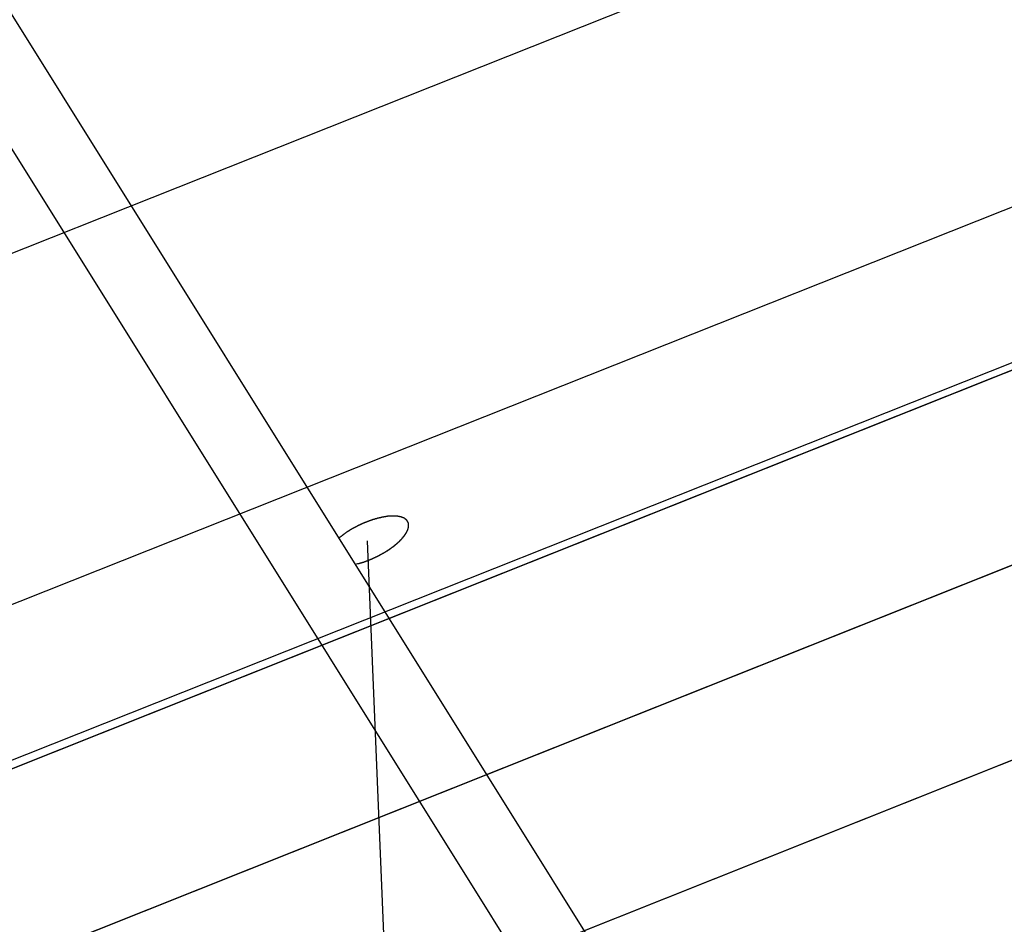
# Model space of a CAD drawing. Extents: x -82 to 82, y -48 to 48.
# Drawn here: x -42 to -39, y 22 to 24 of the extents above; entities that cross this region are included whole.
import ezdxf

# ---------------------------------------------------------------- set-up
doc = ezdxf.new("R2010")
doc.units = 0
doc.layers.get('0').update_dxf_attribs({"linetype": 'CONTINUOUS'})

msp = doc.modelspace()

# ---------------------------------------------------------------- linework, layer by layer
at = {"color": 0}
for points in [[(-34.8973, 13.7543), (-44.0662, 28.423)], [(-34.8973, 13.7543), (-44.0662, 28.423)], [(-34.8973, 13.7543), (-44.0662, 28.423)], [(-34.8973, 13.7543), (-44.0662, 28.423)], [(-34.8973, 13.7543), (-44.0662, 28.423)], [(-34.8973, 13.7543), (-44.0662, 28.423)], [(-34.8973, 13.7543), (-44.0662, 28.423)], [(-34.8973, 13.7543), (-44.0662, 28.423)], [(-34.8973, 13.7543), (-44.0662, 28.423)], [(-34.8973, 13.7543), (-44.0662, 28.423)], [(-34.8973, 13.7543), (-44.0662, 28.423)], [(-34.8973, 13.7543), (-44.0662, 28.423)], [(-34.8973, 13.7543), (-44.0662, 28.423)], [(-34.8973, 13.7543), (-44.0662, 28.423)], [(-34.8973, 13.7543), (-44.0662, 28.423)], [(-34.8973, 13.7543), (-44.0662, 28.423)], [(-34.8973, 13.7543), (-44.0662, 28.423)], [(-34.8973, 13.7543), (-44.0662, 28.423)], [(-34.8973, 13.7543), (-44.0662, 28.423)], [(-34.8973, 13.7543), (-44.0662, 28.423)], [(-34.8973, 13.7543), (-44.0662, 28.423)], [(-44.2019, 28.3382), (-35.0329, 13.6695)], [(-44.2019, 28.3382), (-35.0329, 13.6695)], [(-44.2019, 28.3382), (-35.0329, 13.6695)], [(-44.2019, 28.3382), (-35.0329, 13.6695)], [(-44.2019, 28.3382), (-35.0329, 13.6695)], [(-44.2019, 28.3382), (-35.0329, 13.6695)], [(-44.2019, 28.3382), (-35.0329, 13.6695)], [(-44.2019, 28.3382), (-35.0329, 13.6695)], [(-44.2019, 28.3382), (-35.0329, 13.6695)], [(-44.2019, 28.3382), (-35.0329, 13.6695)], [(-44.2019, 28.3382), (-35.0329, 13.6695)], [(-44.2019, 28.3382), (-35.0329, 13.6695)], [(-44.2019, 28.3382), (-35.0329, 13.6695)], [(-44.2019, 28.3382), (-35.0329, 13.6695)], [(-44.2019, 28.3382), (-35.0329, 13.6695)], [(-44.2019, 28.3382), (-35.0329, 13.6695)], [(-44.2019, 28.3382), (-35.0329, 13.6695)], [(-44.2019, 28.3382), (-35.0329, 13.6695)], [(-44.2019, 28.3382), (-35.0329, 13.6695)], [(-44.2019, 28.3382), (-35.0329, 13.6695)], [(-44.2019, 28.3382), (-35.0329, 13.6695)], [(-39.4232, 24.8303), (-48.1673, 21.3565)], [(-39.4232, 24.8303), (-48.1673, 21.3565)], [(-39.4232, 24.8303), (-48.1673, 21.3565)], [(-39.4232, 24.8303), (-48.1673, 21.3565)], [(-39.4232, 24.8303), (-48.1673, 21.3565)], [(-39.4232, 24.8303), (-48.1673, 21.3565)], [(-39.4232, 24.8303), (-48.1673, 21.3565)], [(-39.4232, 24.8303), (-48.1673, 21.3565)], [(-39.4232, 24.8303), (-48.1673, 21.3565)], [(-39.4232, 24.8303), (-48.1673, 21.3565)], [(-39.4232, 24.8303), (-48.1673, 21.3565)], [(-39.4232, 24.8303), (-48.1673, 21.3565)], [(-39.4232, 24.8303), (-48.1673, 21.3565)], [(-39.4232, 24.8303), (-48.1673, 21.3565)], [(-39.4232, 24.8303), (-48.1673, 21.3565)], [(-39.4232, 24.8303), (-48.1673, 21.3565)], [(-39.4232, 24.8303), (-48.1673, 21.3565)], [(-39.4232, 24.8303), (-48.1673, 21.3565)], [(-39.4232, 24.8303), (-48.1673, 21.3565)], [(-39.4232, 24.8303), (-48.1673, 21.3565)], [(-39.4232, 24.8303), (-48.1673, 21.3565)], [(-47.2206, 20.9459), (-38.6935, 24.3335)], [(-47.2206, 20.9459), (-38.6935, 24.3335)], [(-47.2206, 20.9459), (-38.6935, 24.3335)], [(-47.2206, 20.9459), (-38.6935, 24.3335)], [(-47.2206, 20.9459), (-38.6935, 24.3335)], [(-47.2206, 20.9459), (-38.6935, 24.3335)], [(-47.2206, 20.9459), (-38.6935, 24.3335)], [(-47.2206, 20.9459), (-38.6935, 24.3335)], [(-47.2206, 20.9459), (-38.6935, 24.3335)], [(-47.2206, 20.9459), (-38.6935, 24.3335)], [(-47.2206, 20.9459), (-38.6935, 24.3335)], [(-47.2206, 20.9459), (-38.6935, 24.3335)], [(-47.2206, 20.9459), (-38.6935, 24.3335)], [(-47.2206, 20.9459), (-38.6935, 24.3335)], [(-47.2206, 20.9459), (-38.6935, 24.3335)], [(-47.2206, 20.9459), (-38.6935, 24.3335)], [(-47.2206, 20.9459), (-38.6935, 24.3335)], [(-47.2206, 20.9459), (-38.6935, 24.3335)], [(-47.2206, 20.9459), (-38.6935, 24.3335)], [(-47.2206, 20.9459), (-38.6935, 24.3335)], [(-47.2206, 20.9459), (-38.6935, 24.3335)], [(-38.3693, 24.1127), (-46.712, 20.7985)], [(-38.3693, 24.1127), (-46.712, 20.7985)], [(-38.3693, 24.1127), (-46.712, 20.7985)], [(-38.3693, 24.1127), (-46.712, 20.7985)], [(-38.3693, 24.1127), (-46.712, 20.7985)], [(-38.3693, 24.1127), (-46.712, 20.7985)], [(-38.3693, 24.1127), (-46.712, 20.7985)], [(-38.3693, 24.1127), (-46.712, 20.7985)], [(-38.3693, 24.1127), (-46.712, 20.7985)], [(-38.3693, 24.1127), (-46.712, 20.7985)], [(-38.3693, 24.1127), (-46.712, 20.7985)], [(-38.3693, 24.1127), (-46.712, 20.7985)], [(-38.3693, 24.1127), (-46.712, 20.7985)], [(-38.3693, 24.1127), (-46.712, 20.7985)], [(-38.3693, 24.1127), (-46.712, 20.7985)], [(-38.3693, 24.1127), (-46.712, 20.7985)], [(-38.3693, 24.1127), (-46.712, 20.7985)], [(-38.3693, 24.1127), (-46.712, 20.7985)], [(-38.3693, 24.1127), (-46.712, 20.7985)], [(-38.3693, 24.1127), (-46.712, 20.7985)], [(-38.3693, 24.1127), (-46.712, 20.7985)], [(-45.3634, 21.3109), (-38.7454, 23.9479)], [(-45.3634, 21.3109), (-38.7454, 23.9479)], [(-45.3634, 21.3109), (-38.7454, 23.9479)], [(-45.3634, 21.3109), (-38.7454, 23.9479)], [(-45.3634, 21.3109), (-38.7454, 23.9479)], [(-45.3634, 21.3109), (-38.7454, 23.9479)], [(-45.3634, 21.3109), (-38.7454, 23.9479)], [(-45.3634, 21.3109), (-38.7454, 23.9479)], [(-45.3634, 21.3109), (-38.7454, 23.9479)], [(-45.3634, 21.3109), (-38.7454, 23.9479)], [(-45.3634, 21.3109), (-38.7454, 23.9479)], [(-45.3634, 21.3109), (-38.7454, 23.9479)], [(-45.3634, 21.3109), (-38.7454, 23.9479)], [(-45.3634, 21.3109), (-38.7454, 23.9479)], [(-45.3634, 21.3109), (-38.7454, 23.9479)], [(-45.3634, 21.3109), (-38.7454, 23.9479)], [(-45.3634, 21.3109), (-38.7454, 23.9479)], [(-45.3634, 21.3109), (-38.7454, 23.9479)], [(-45.3634, 21.3109), (-38.7454, 23.9479)], [(-45.3634, 21.3109), (-38.7454, 23.9479)], [(-45.3634, 21.3109), (-38.7454, 23.9479)], [(-38.745, 23.9476), (-45.3628, 21.3107)], [(-38.745, 23.9476), (-45.3628, 21.3107)], [(-38.745, 23.9476), (-45.3628, 21.3107)], [(-38.745, 23.9476), (-45.3628, 21.3107)], [(-38.745, 23.9476), (-45.3628, 21.3107)], [(-38.745, 23.9476), (-45.3628, 21.3107)], [(-38.745, 23.9476), (-45.3628, 21.3107)], [(-38.745, 23.9476), (-45.3628, 21.3107)], [(-38.745, 23.9476), (-45.3628, 21.3107)], [(-38.745, 23.9476), (-45.3628, 21.3107)], [(-38.745, 23.9476), (-45.3628, 21.3107)], [(-38.745, 23.9476), (-45.3628, 21.3107)], [(-38.745, 23.9476), (-45.3628, 21.3107)], [(-38.745, 23.9476), (-45.3628, 21.3107)], [(-38.745, 23.9476), (-45.3628, 21.3107)], [(-38.745, 23.9476), (-45.3628, 21.3107)], [(-38.745, 23.9476), (-45.3628, 21.3107)], [(-38.745, 23.9476), (-45.3628, 21.3107)], [(-38.745, 23.9476), (-45.3628, 21.3107)], [(-38.745, 23.9476), (-45.3628, 21.3107)], [(-38.745, 23.9476), (-45.3628, 21.3107)], [(-44.7287, 21.1268), (-38.3405, 23.6722)], [(-44.7287, 21.1268), (-38.3405, 23.6722)], [(-44.7287, 21.1268), (-38.3405, 23.6722)], [(-44.7287, 21.1268), (-38.3405, 23.6722)], [(-44.7287, 21.1268), (-38.3405, 23.6722)], [(-44.7287, 21.1268), (-38.3405, 23.6722)], [(-44.7287, 21.1268), (-38.3405, 23.6722)], [(-44.7287, 21.1268), (-38.3405, 23.6722)], [(-44.7287, 21.1268), (-38.3405, 23.6722)], [(-44.7287, 21.1268), (-38.3405, 23.6722)], [(-44.7287, 21.1268), (-38.3405, 23.6722)], [(-44.7287, 21.1268), (-38.3405, 23.6722)], [(-44.7287, 21.1268), (-38.3405, 23.6722)], [(-44.7287, 21.1268), (-38.3405, 23.6722)], [(-44.7287, 21.1268), (-38.3405, 23.6722)], [(-44.7287, 21.1268), (-38.3405, 23.6722)], [(-44.7287, 21.1268), (-38.3405, 23.6722)], [(-44.7287, 21.1268), (-38.3405, 23.6722)], [(-44.7287, 21.1268), (-38.3405, 23.6722)], [(-44.7287, 21.1268), (-38.3405, 23.6722)], [(-44.7287, 21.1268), (-38.3405, 23.6722)], [(-38.3401, 23.6719), (-44.728, 21.1267)], [(-38.3401, 23.6719), (-44.728, 21.1267)], [(-38.3401, 23.6719), (-44.728, 21.1267)], [(-38.3401, 23.6719), (-44.728, 21.1267)], [(-38.3401, 23.6719), (-44.728, 21.1267)], [(-38.3401, 23.6719), (-44.728, 21.1267)], [(-38.3401, 23.6719), (-44.728, 21.1267)], [(-38.3401, 23.6719), (-44.728, 21.1267)], [(-38.3401, 23.6719), (-44.728, 21.1267)], [(-38.3401, 23.6719), (-44.728, 21.1267)], [(-38.3401, 23.6719), (-44.728, 21.1267)], [(-38.3401, 23.6719), (-44.728, 21.1267)], [(-38.3401, 23.6719), (-44.728, 21.1267)], [(-38.3401, 23.6719), (-44.728, 21.1267)], [(-38.3401, 23.6719), (-44.728, 21.1267)], [(-38.3401, 23.6719), (-44.728, 21.1267)], [(-38.3401, 23.6719), (-44.728, 21.1267)], [(-38.3401, 23.6719), (-44.728, 21.1267)], [(-38.3401, 23.6719), (-44.728, 21.1267)], [(-38.3401, 23.6719), (-44.728, 21.1267)], [(-38.3401, 23.6719), (-44.728, 21.1267)], [(-40.8415, 23.2641), (-40.8357, 23.2656), (-40.8357, 23.2656), (-40.8351, 23.2656), (-40.8348, 23.2656), (-40.8345, 23.2656), (-40.8342, 23.2659), (-40.8336, 23.2659), (-40.8333, 23.266), (-40.833, 23.266), (-40.8327, 23.2663), (-40.8321, 23.2663), (-40.8318, 23.2663), (-40.8315, 23.2663), (-40.8312, 23.2666), (-40.8308, 23.2666), (-40.8305, 23.2669), (-40.8302, 23.2669), (-40.8299, 23.2672), (-40.8299, 23.2672), (-40.8293, 23.2672), (-40.829, 23.2672), (-40.8287, 23.2672), (-40.8284, 23.2675), (-40.8278, 23.2675), (-40.8275, 23.2678), (-40.8272, 23.2678), (-40.8269, 23.2681), (-40.8263, 23.2681), (-40.826, 23.2682), (-40.8257, 23.2682), (-40.8254, 23.2685), (-40.8249, 23.2685), (-40.8246, 23.2688), (-40.8243, 23.2688), (-40.824, 23.2691), (-40.824, 23.2691), (-40.8234, 23.2691), (-40.8231, 23.2691), (-40.8228, 23.2691), (-40.8225, 23.2694), (-40.8219, 23.2694), (-40.8216, 23.2697), (-40.8213, 23.2697), (-40.821, 23.27), (-40.8204, 23.27), (-40.8201, 23.2702), (-40.8198, 23.2702), (-40.8195, 23.2705), (-40.8191, 23.2705), (-40.8188, 23.2708), (-40.8185, 23.2708), (-40.8182, 23.2711), (-40.8182, 23.2711), (-40.8176, 23.2711), (-40.8173, 23.2711), (-40.817, 23.2711), (-40.8167, 23.2714), (-40.8161, 23.2714), (-40.8158, 23.2717), (-40.8155, 23.2717), (-40.8152, 23.272), (-40.8146, 23.272), (-40.8143, 23.2723), (-40.814, 23.2723), (-40.8137, 23.2726), (-40.8133, 23.2726), (-40.813, 23.2729), (-40.8127, 23.2729), (-40.8124, 23.2732), (-40.8124, 23.2732), (-40.8118, 23.2732), (-40.8115, 23.2734), (-40.8112, 23.2734), (-40.8109, 23.2737), (-40.8103, 23.2737), (-40.81, 23.274), (-40.8097, 23.274), (-40.8094, 23.2743), (-40.8088, 23.2743), (-40.8085, 23.2746), (-40.8082, 23.2746), (-40.8079, 23.2749), (-40.8076, 23.2749), (-40.8073, 23.2752), (-40.807, 23.2752), (-40.8067, 23.2755), (-40.8067, 23.2755), (-40.8061, 23.2755), (-40.8058, 23.2758), (-40.8055, 23.2758), (-40.8052, 23.2761), (-40.8048, 23.2761), (-40.8045, 23.2764), (-40.8042, 23.2764), (-40.8039, 23.2767), (-40.8033, 23.2767), (-40.803, 23.277), (-40.8027, 23.277), (-40.8024, 23.2773), (-40.8021, 23.2773), (-40.8018, 23.2776), (-40.8015, 23.2777), (-40.8012, 23.278), (-40.8012, 23.278), (-40.8006, 23.278), (-40.8003, 23.2783), (-40.8, 23.2783), (-40.7997, 23.2786), (-40.7994, 23.2786), (-40.7991, 23.2789), (-40.7988, 23.2789), (-40.7985, 23.2792), (-40.7979, 23.2792), (-40.7976, 23.2795), (-40.7973, 23.2795), (-40.797, 23.2798), (-40.7967, 23.2798), (-40.7964, 23.2801), (-40.7961, 23.2801), (-40.7958, 23.2804), (-40.7958, 23.2804), (-40.7952, 23.2804), (-40.7949, 23.2807), (-40.7946, 23.2807), (-40.7943, 23.281), (-40.794, 23.281), (-40.7937, 23.2813), (-40.7934, 23.2813), (-40.7931, 23.2816), (-40.7927, 23.2816), (-40.7924, 23.2819), (-40.7921, 23.2819), (-40.7918, 23.2822), (-40.7915, 23.2822), (-40.7912, 23.2825), (-40.7909, 23.2827), (-40.7906, 23.283), (-40.7906, 23.283), (-40.7901, 23.283), (-40.7898, 23.2833), (-40.7895, 23.2833), (-40.7892, 23.2836), (-40.7889, 23.2836), (-40.7886, 23.2839), (-40.7883, 23.2839), (-40.788, 23.2842), (-40.7877, 23.2842), (-40.7874, 23.2845), (-40.7871, 23.2845), (-40.7868, 23.2848), (-40.7865, 23.2848), (-40.7862, 23.2851), (-40.7859, 23.2853), (-40.7856, 23.2856), (-40.7856, 23.2856), (-40.7853, 23.2856), (-40.785, 23.2859), (-40.7847, 23.2859), (-40.7844, 23.2862), (-40.7841, 23.2862), (-40.7838, 23.2865), (-40.7835, 23.2865), (-40.7832, 23.2868), (-40.7829, 23.2868), (-40.7826, 23.2871), (-40.7823, 23.2871), (-40.782, 23.2874), (-40.7817, 23.2874), (-40.7814, 23.2877), (-40.7811, 23.288), (-40.7808, 23.2883), (-40.7808, 23.2883), (-40.7805, 23.2883), (-40.7802, 23.2886), (-40.7799, 23.2886), (-40.7796, 23.2889), (-40.7793, 23.2889), (-40.779, 23.2892), (-40.7787, 23.2892), (-40.7784, 23.2895), (-40.7781, 23.2895), (-40.7778, 23.2898), (-40.7775, 23.2898), (-40.7772, 23.2901), (-40.7769, 23.2901), (-40.7766, 23.2904), (-40.7763, 23.2906), (-40.7762, 23.2909), (-40.7762, 23.2909), (-40.7759, 23.2909), (-40.7756, 23.2912), (-40.7753, 23.2912), (-40.775, 23.2915), (-40.7747, 23.2915), (-40.7744, 23.2918), (-40.7741, 23.2918), (-40.774, 23.2921), (-40.7737, 23.2921), (-40.7734, 23.2924), (-40.7731, 23.2924), (-40.7728, 23.2927), (-40.7725, 23.2927), (-40.7722, 23.293), (-40.7719, 23.2933), (-40.7719, 23.2936), (-40.7719, 23.2936), (-40.7716, 23.2936), (-40.7713, 23.2939), (-40.771, 23.2939), (-40.7707, 23.2942), (-40.7704, 23.2942), (-40.7701, 23.2945), (-40.7698, 23.2945), (-40.7698, 23.2948), (-40.7695, 23.2948), (-40.7692, 23.2951), (-40.7689, 23.2951), (-40.7686, 23.2954), (-40.7683, 23.2954), (-40.768, 23.2957), (-40.7677, 23.296), (-40.7677, 23.2963), (-40.7677, 23.2963), (-40.7674, 23.2963), (-40.7671, 23.2966), (-40.7668, 23.2966), (-40.7665, 23.2969), (-40.7662, 23.2969), (-40.7659, 23.2972), (-40.7656, 23.2972), (-40.7656, 23.2975), (-40.7653, 23.2975), (-40.765, 23.2978), (-40.7647, 23.2978), (-40.7647, 23.2981), (-40.7644, 23.2981), (-40.7641, 23.2984), (-40.7638, 23.2986), (-40.7638, 23.2989), (-40.7638, 23.2989), (-40.7635, 23.2989), (-40.7632, 23.2992), (-40.7629, 23.2992), (-40.7626, 23.2995), (-40.7623, 23.2995), (-40.762, 23.2998), (-40.7617, 23.2999), (-40.7617, 23.3002), (-40.7614, 23.3002), (-40.7611, 23.3005), (-40.7608, 23.3005), (-40.7608, 23.3008), (-40.7605, 23.3008), (-40.7602, 23.3011), (-40.7599, 23.3014), (-40.7599, 23.3017), (-40.7599, 23.3017), (-40.7596, 23.3017), (-40.7593, 23.302), (-40.759, 23.302), (-40.7588, 23.3023), (-40.7585, 23.3023), (-40.7582, 23.3026), (-40.7579, 23.3027), (-40.7579, 23.303), (-40.7576, 23.303), (-40.7573, 23.3033), (-40.757, 23.3033), (-40.757, 23.3036), (-40.7567, 23.3036), (-40.7564, 23.3039), (-40.7561, 23.3042), (-40.7561, 23.3045), (-40.7561, 23.3045), (-40.7558, 23.3045), (-40.7555, 23.3048), (-40.7552, 23.3048), (-40.755, 23.3051), (-40.7547, 23.3051), (-40.7544, 23.3054), (-40.7541, 23.3057), (-40.7541, 23.306), (-40.7538, 23.306), (-40.7535, 23.3063), (-40.7532, 23.3063), (-40.7532, 23.3066), (-40.7529, 23.3066), (-40.7526, 23.3069), (-40.7523, 23.3072), (-40.7523, 23.3075), (-40.7523, 23.3075), (-40.752, 23.3075), (-40.7517, 23.3078), (-40.7514, 23.3078), (-40.7514, 23.3081), (-40.7511, 23.3081), (-40.7508, 23.3084), (-40.7505, 23.3087), (-40.7505, 23.309), (-40.7502, 23.309), (-40.7499, 23.3093), (-40.7496, 23.3094), (-40.7496, 23.3097), (-40.7493, 23.3097), (-40.749, 23.31), (-40.7487, 23.3103), (-40.7487, 23.3106), (-40.7487, 23.3106), (-40.7484, 23.3106), (-40.7481, 23.3109), (-40.7478, 23.3109), (-40.7478, 23.3112), (-40.7475, 23.3112), (-40.7472, 23.3115), (-40.7469, 23.3118), (-40.7469, 23.3121), (-40.7466, 23.3121), (-40.7463, 23.3124), (-40.746, 23.3125), (-40.746, 23.3128), (-40.7457, 23.3128), (-40.7454, 23.3131), (-40.7451, 23.3134), (-40.7451, 23.3137), (-40.7451, 23.3137), (-40.7448, 23.3137), (-40.7445, 23.314), (-40.7442, 23.314), (-40.7442, 23.3143), (-40.7439, 23.3143), (-40.7436, 23.3146), (-40.7433, 23.3149), (-40.7433, 23.3152), (-40.743, 23.3152), (-40.7427, 23.3155), (-40.7424, 23.3158), (-40.7424, 23.3161), (-40.7421, 23.3161), (-40.742, 23.3164), (-40.7417, 23.3167), (-40.7417, 23.317), (-40.7417, 23.317), (-40.7414, 23.317), (-40.7411, 23.3173), (-40.7408, 23.3173), (-40.7408, 23.3176), (-40.7405, 23.3176), (-40.7403, 23.3179), (-40.74, 23.3182), (-40.74, 23.3185), (-40.7397, 23.3185), (-40.7394, 23.3188), (-40.7391, 23.3191), (-40.7391, 23.3194), (-40.7388, 23.3194), (-40.7388, 23.3197), (-40.7385, 23.32), (-40.7385, 23.3203), (-40.7385, 23.3203), (-40.7382, 23.3203), (-40.7379, 23.3206), (-40.7376, 23.3207), (-40.7376, 23.321), (-40.7373, 23.321), (-40.7372, 23.3213), (-40.7369, 23.3216), (-40.7369, 23.3219), (-40.7366, 23.3219), (-40.7364, 23.3222), (-40.7361, 23.3225), (-40.7361, 23.3228), (-40.7358, 23.3228), (-40.7358, 23.3231), (-40.7355, 23.3234), (-40.7355, 23.3237), (-40.7355, 23.3237), (-40.7352, 23.3237), (-40.7349, 23.324), (-40.7346, 23.3241), (-40.7346, 23.3244), (-40.7343, 23.3244), (-40.7343, 23.3247), (-40.734, 23.325), (-40.734, 23.3253), (-40.7337, 23.3253), (-40.7336, 23.3256), (-40.7333, 23.3259), (-40.7333, 23.3262), (-40.733, 23.3262), (-40.733, 23.3265), (-40.7327, 23.3268), (-40.7327, 23.3271), (-40.7327, 23.3271), (-40.7324, 23.3271), (-40.7323, 23.3274), (-40.732, 23.3275), (-40.732, 23.3278), (-40.7317, 23.3278), (-40.7317, 23.3281), (-40.7314, 23.3284), (-40.7314, 23.3287), (-40.7311, 23.3287), (-40.7311, 23.329), (-40.7308, 23.3293), (-40.7308, 23.3296), (-40.7305, 23.3296), (-40.7305, 23.3299), (-40.7302, 23.3302), (-40.7302, 23.3305), (-40.7302, 23.3305), (-40.7299, 23.3305), (-40.7299, 23.3308), (-40.7296, 23.3309), (-40.7296, 23.3312), (-40.7293, 23.3312), (-40.7293, 23.3315), (-40.729, 23.3318), (-40.729, 23.3321), (-40.7287, 23.3321), (-40.7287, 23.3324), (-40.7284, 23.3327), (-40.7284, 23.333), (-40.7281, 23.333), (-40.7281, 23.3333), (-40.728, 23.3336), (-40.728, 23.3339), (-40.728, 23.3339), (-40.7277, 23.3339), (-40.7277, 23.3342), (-40.7274, 23.3343), (-40.7274, 23.3346), (-40.7271, 23.3346), (-40.7271, 23.3349), (-40.727, 23.3352), (-40.727, 23.3355), (-40.7267, 23.3355), (-40.7267, 23.3358), (-40.7264, 23.3361), (-40.7264, 23.3364), (-40.7261, 23.3364), (-40.7261, 23.3367), (-40.7261, 23.337), (-40.7261, 23.3373), (-40.7261, 23.3373), (-40.7258, 23.3373), (-40.7258, 23.3376), (-40.7255, 23.3376), (-40.7255, 23.3379), (-40.7252, 23.3379), (-40.7252, 23.3382), (-40.7252, 23.3385), (-40.7252, 23.3388), (-40.7249, 23.3388), (-40.7249, 23.3391), (-40.7248, 23.3394), (-40.7248, 23.3397), (-40.7245, 23.3397), (-40.7245, 23.34), (-40.7245, 23.3403), (-40.7245, 23.3406), (-40.7245, 23.3406), (-40.7242, 23.3406), (-40.7242, 23.3409), (-40.7242, 23.3409), (-40.7242, 23.3412), (-40.7239, 23.3412), (-40.7239, 23.3415), (-40.7239, 23.3418), (-40.7239, 23.3421), (-40.7236, 23.3421), (-40.7236, 23.3424), (-40.7236, 23.3427), (-40.7236, 23.343), (-40.7234, 23.343), (-40.7234, 23.3433), (-40.7234, 23.3436), (-40.7234, 23.3439), (-40.7234, 23.3439), (-40.7231, 23.3439), (-40.7231, 23.3442), (-40.7231, 23.3442), (-40.7231, 23.3445), (-40.7229, 23.3445), (-40.7229, 23.3448), (-40.7229, 23.3451), (-40.7229, 23.3454), (-40.7226, 23.3454), (-40.7226, 23.3457), (-40.7226, 23.3458), (-40.7226, 23.3461), (-40.7226, 23.3461), (-40.7226, 23.3464), (-40.7226, 23.3467), (-40.7226, 23.347), (-40.7226, 23.347), (-40.7223, 23.347), (-40.7223, 23.3473), (-40.7223, 23.3473), (-40.7223, 23.3476), (-40.7223, 23.3476), (-40.7223, 23.3479), (-40.7223, 23.3482), (-40.7223, 23.3485), (-40.7222, 23.3485), (-40.7222, 23.3488), (-40.7222, 23.3488), (-40.7222, 23.3491), (-40.7222, 23.3491), (-40.7222, 23.3494), (-40.7222, 23.3497), (-40.7222, 23.35), (-40.7222, 23.35), (-40.7222, 23.35), (-40.7222, 23.3503), (-40.7222, 23.3503), (-40.7222, 23.3506), (-40.7222, 23.3506), (-40.7222, 23.3509), (-40.7222, 23.3511), (-40.7222, 23.3514), (-40.7222, 23.3514), (-40.7222, 23.3517), (-40.7222, 23.3517), (-40.7222, 23.352), (-40.7222, 23.352), (-40.7222, 23.3523), (-40.7222, 23.3526), (-40.7222, 23.3529), (-40.7222, 23.3529), (-40.7222, 23.3529), (-40.7222, 23.3532), (-40.7222, 23.3532), (-40.7222, 23.3535), (-40.7222, 23.3535), (-40.7222, 23.3538), (-40.7222, 23.3539), (-40.7224, 23.3542), (-40.7224, 23.3542), (-40.7224, 23.3545), (-40.7224, 23.3545), (-40.7224, 23.3548), (-40.7224, 23.3548), (-40.7224, 23.3551), (-40.7224, 23.3553), (-40.7227, 23.3556), (-40.7227, 23.3556), (-40.7227, 23.3556), (-40.7227, 23.3559), (-40.7227, 23.3559), (-40.7227, 23.3562), (-40.7227, 23.3562), (-40.7227, 23.3565), (-40.7227, 23.3565), (-40.723, 23.3568), (-40.723, 23.3568), (-40.723, 23.3571), (-40.723, 23.3571), (-40.7232, 23.3574), (-40.7232, 23.3574), (-40.7232, 23.3577), (-40.7232, 23.3579), (-40.7235, 23.3582), (-40.7235, 23.3582), (-40.7235, 23.3582), (-40.7235, 23.3584), (-40.7235, 23.3584), (-40.7237, 23.3587), (-40.7237, 23.3587), (-40.7237, 23.359), (-40.7237, 23.359), (-40.724, 23.3593), (-40.724, 23.3593), (-40.724, 23.3596), (-40.724, 23.3596), (-40.7243, 23.3599), (-40.7243, 23.3599), (-40.7244, 23.3602), (-40.7244, 23.3602), (-40.7247, 23.3605), (-40.7247, 23.3605), (-40.7247, 23.3605), (-40.7247, 23.3606), (-40.7247, 23.3606), (-40.725, 23.3609), (-40.725, 23.3609), (-40.7251, 23.3612), (-40.7251, 23.3612), (-40.7254, 23.3615), (-40.7254, 23.3615), (-40.7254, 23.3618), (-40.7254, 23.3618), (-40.7257, 23.3621), (-40.7257, 23.3621), (-40.726, 23.3624), (-40.726, 23.3624), (-40.7263, 23.3627), (-40.7263, 23.3627), (-40.7263, 23.3627), (-40.7263, 23.3627), (-40.7263, 23.3627), (-40.7266, 23.363), (-40.7266, 23.363), (-40.7269, 23.3633), (-40.7269, 23.3633), (-40.7272, 23.3636), (-40.7272, 23.3636), (-40.7274, 23.3637), (-40.7274, 23.3637), (-40.7277, 23.364), (-40.7277, 23.364), (-40.728, 23.3643), (-40.728, 23.3643), (-40.7283, 23.3646), (-40.7283, 23.3646), (-40.7283, 23.3646), (-40.7284, 23.3646), (-40.7284, 23.3646), (-40.7287, 23.3649), (-40.7287, 23.3649), (-40.729, 23.3651), (-40.729, 23.3651), (-40.7293, 23.3654), (-40.7293, 23.3654), (-40.7296, 23.3654), (-40.7296, 23.3654), (-40.7299, 23.3657), (-40.7299, 23.3657), (-40.7302, 23.366), (-40.7302, 23.366), (-40.7305, 23.3663), (-40.7305, 23.3663), (-40.7305, 23.3663), (-40.7308, 23.3663), (-40.7308, 23.3663), (-40.7311, 23.3666), (-40.7311, 23.3666), (-40.7314, 23.3667), (-40.7314, 23.3667), (-40.7317, 23.367), (-40.7317, 23.367), (-40.732, 23.367), (-40.732, 23.367), (-40.7323, 23.3673), (-40.7323, 23.3673), (-40.7326, 23.3675), (-40.7328, 23.3675), (-40.7331, 23.3678), (-40.7331, 23.3678), (-40.7331, 23.3678), (-40.7334, 23.3678), (-40.7334, 23.3678), (-40.7337, 23.3681), (-40.7337, 23.3681), (-40.734, 23.3681), (-40.7342, 23.3681), (-40.7345, 23.3684), (-40.7345, 23.3684), (-40.7348, 23.3684), (-40.7348, 23.3684), (-40.7351, 23.3687), (-40.7351, 23.3687), (-40.7354, 23.3688), (-40.7357, 23.3688), (-40.736, 23.3691), (-40.736, 23.3691), (-40.736, 23.3691), (-40.7363, 23.3691), (-40.7363, 23.3691), (-40.7366, 23.3692), (-40.7366, 23.3692), (-40.7369, 23.3692), (-40.7372, 23.3692), (-40.7375, 23.3695), (-40.7375, 23.3695), (-40.7378, 23.3695), (-40.7379, 23.3695), (-40.7382, 23.3698), (-40.7382, 23.3698), (-40.7385, 23.3698), (-40.7388, 23.3698), (-40.7391, 23.3701), (-40.7391, 23.3701), (-40.7391, 23.3701), (-40.7394, 23.3701), (-40.7395, 23.3701), (-40.7398, 23.3701), (-40.7398, 23.3701), (-40.7401, 23.3701), (-40.7404, 23.3701), (-40.7407, 23.3704), (-40.7407, 23.3704), (-40.741, 23.3704), (-40.7413, 23.3704), (-40.7416, 23.3707), (-40.7416, 23.3707), (-40.7419, 23.3707), (-40.7422, 23.3707), (-40.7425, 23.371), (-40.7425, 23.371), (-40.7425, 23.371), (-40.7428, 23.371), (-40.743, 23.371), (-40.7433, 23.371), (-40.7433, 23.371), (-40.7436, 23.371), (-40.7439, 23.371), (-40.7442, 23.3713), (-40.7442, 23.3713), (-40.7445, 23.3713), (-40.7448, 23.3713), (-40.7451, 23.3713), (-40.7451, 23.3713), (-40.7454, 23.3713), (-40.7457, 23.3713), (-40.746, 23.3716), (-40.746, 23.3716), (-40.746, 23.3716), (-40.7463, 23.3716), (-40.7466, 23.3716), (-40.7469, 23.3716), (-40.7469, 23.3716), (-40.7472, 23.3716), (-40.7475, 23.3716), (-40.7478, 23.3717), (-40.7478, 23.3717), (-40.7481, 23.3717), (-40.7484, 23.3717), (-40.7487, 23.3717), (-40.7488, 23.3717), (-40.7491, 23.3717), (-40.7494, 23.3717), (-40.7497, 23.372), (-40.7497, 23.372), (-40.7497, 23.372), (-40.75, 23.372), (-40.7503, 23.372), (-40.7506, 23.372), (-40.7506, 23.372), (-40.7509, 23.372), (-40.7512, 23.372), (-40.7515, 23.372), (-40.7515, 23.372), (-40.7518, 23.372), (-40.7521, 23.372), (-40.7524, 23.372), (-40.7526, 23.372), (-40.7529, 23.372), (-40.7532, 23.372), (-40.7535, 23.3722), (-40.7535, 23.3722), (-40.7535, 23.3722), (-40.7538, 23.3722), (-40.7541, 23.3722), (-40.7544, 23.3722), (-40.7544, 23.3722), (-40.7547, 23.3722), (-40.755, 23.3722), (-40.7553, 23.3722), (-40.7553, 23.3722), (-40.7556, 23.3722), (-40.7559, 23.3722), (-40.7562, 23.3722), (-40.7565, 23.3722), (-40.7568, 23.3722), (-40.7571, 23.3722), (-40.7574, 23.3723), (-40.7574, 23.3723), (-40.7574, 23.3721), (-40.7577, 23.3721), (-40.758, 23.3721), (-40.7583, 23.3721), (-40.7584, 23.3721), (-40.7587, 23.3721), (-40.759, 23.3721), (-40.7593, 23.3721), (-40.7593, 23.3721), (-40.7596, 23.3721), (-40.7599, 23.3721), (-40.7602, 23.3721), (-40.7605, 23.3721), (-40.7608, 23.3721), (-40.7611, 23.3721), (-40.7614, 23.3721), (-40.7614, 23.3721), (-40.7614, 23.3719), (-40.7617, 23.3719), (-40.762, 23.3719), (-40.7623, 23.3719), (-40.7624, 23.3719), (-40.7627, 23.3719), (-40.763, 23.3719), (-40.7633, 23.3719), (-40.7633, 23.3719), (-40.7636, 23.3719), (-40.7639, 23.3719), (-40.7642, 23.3719), (-40.7645, 23.3719), (-40.7648, 23.3719), (-40.7651, 23.3719), (-40.7654, 23.3719), (-40.7654, 23.3719), (-40.7654, 23.3716), (-40.7657, 23.3716), (-40.766, 23.3716), (-40.7663, 23.3716), (-40.7664, 23.3716), (-40.7667, 23.3716), (-40.767, 23.3716), (-40.7673, 23.3716), (-40.7673, 23.3715), (-40.7676, 23.3715), (-40.7679, 23.3715), (-40.7682, 23.3715), (-40.7685, 23.3715), (-40.7688, 23.3715), (-40.7691, 23.3715), (-40.7694, 23.3715), (-40.7694, 23.3715), (-40.7694, 23.3712), (-40.7697, 23.3712), (-40.77, 23.3712), (-40.7703, 23.3712), (-40.7705, 23.3712), (-40.7708, 23.3712), (-40.7711, 23.3712), (-40.7714, 23.3712), (-40.7714, 23.3709), (-40.7717, 23.3709), (-40.772, 23.3709), (-40.7723, 23.3709), (-40.7726, 23.3709), (-40.7729, 23.3709), (-40.7732, 23.3709), (-40.7735, 23.3709), (-40.7735, 23.3709), (-40.7735, 23.3706), (-40.7738, 23.3706), (-40.7741, 23.3706), (-40.7744, 23.3706), (-40.7747, 23.3705), (-40.775, 23.3705), (-40.7753, 23.3705), (-40.7756, 23.3705), (-40.7757, 23.3702), (-40.776, 23.3702), (-40.7763, 23.3702), (-40.7766, 23.3702), (-40.7769, 23.3702), (-40.7772, 23.3702), (-40.7775, 23.3702), (-40.7778, 23.3702), (-40.7778, 23.3702), (-40.7778, 23.3699), (-40.7781, 23.3699), (-40.7784, 23.3699), (-40.7787, 23.3699), (-40.779, 23.3697), (-40.7793, 23.3697), (-40.7796, 23.3697), (-40.7799, 23.3697), (-40.7802, 23.3694), (-40.7805, 23.3694), (-40.7808, 23.3694), (-40.7811, 23.3694), (-40.7814, 23.3693), (-40.7817, 23.3693), (-40.782, 23.3693), (-40.7823, 23.3693), (-40.7823, 23.3693), (-40.7826, 23.369), (-40.7829, 23.369), (-40.7832, 23.369), (-40.7835, 23.369), (-40.7838, 23.3687), (-40.7841, 23.3687), (-40.7844, 23.3687), (-40.7847, 23.3687), (-40.785, 23.3684), (-40.7853, 23.3684), (-40.7856, 23.3684), (-40.7859, 23.3684), (-40.7862, 23.3683), (-40.7865, 23.3683), (-40.7868, 23.3683), (-40.7871, 23.3683), (-40.7871, 23.3683), (-40.7874, 23.368), (-40.7877, 23.368), (-40.788, 23.368), (-40.7883, 23.368), (-40.7886, 23.3677), (-40.7889, 23.3677), (-40.7892, 23.3677), (-40.7895, 23.3677), (-40.7898, 23.3674), (-40.7901, 23.3674), (-40.7904, 23.3674), (-40.7907, 23.3674), (-40.791, 23.3671), (-40.7913, 23.3671), (-40.7916, 23.3671), (-40.792, 23.3671), (-40.792, 23.3671), (-40.7923, 23.3668), (-40.7926, 23.3668), (-40.7929, 23.3665), (-40.7932, 23.3665), (-40.7935, 23.3662), (-40.7938, 23.3662), (-40.7941, 23.3662), (-40.7944, 23.3662), (-40.7947, 23.3659), (-40.795, 23.3659), (-40.7953, 23.3659), (-40.7956, 23.3659), (-40.7959, 23.3656), (-40.7962, 23.3656), (-40.7965, 23.3656), (-40.7971, 23.3656), (-40.7971, 23.3656), (-40.7974, 23.3653), (-40.7977, 23.3653), (-40.798, 23.365), (-40.7983, 23.365), (-40.7986, 23.3647), (-40.7989, 23.3647), (-40.7992, 23.3647), (-40.7997, 23.3647), (-40.8, 23.3644), (-40.8003, 23.3644), (-40.8006, 23.3643), (-40.8009, 23.3643), (-40.8012, 23.364), (-40.8015, 23.364), (-40.8018, 23.364), (-40.8024, 23.364), (-40.8024, 23.364), (-40.8027, 23.3637), (-40.803, 23.3637), (-40.8033, 23.3634), (-40.8036, 23.3634), (-40.8039, 23.3631), (-40.8042, 23.3631), (-40.8045, 23.3631), (-40.8051, 23.3631), (-40.8054, 23.3628), (-40.8057, 23.3628), (-40.806, 23.3625), (-40.8063, 23.3625), (-40.8066, 23.3622), (-40.8069, 23.3622), (-40.8072, 23.3622), (-40.8078, 23.3622), (-40.8078, 23.3622), (-40.8081, 23.3619), (-40.8084, 23.3619), (-40.8087, 23.3616), (-40.809, 23.3616), (-40.8093, 23.3613), (-40.8096, 23.3613), (-40.8099, 23.3611), (-40.8105, 23.3611), (-40.8108, 23.3608), (-40.8111, 23.3608), (-40.8114, 23.3605), (-40.8119, 23.3605), (-40.8122, 23.3602), (-40.8125, 23.3602), (-40.8128, 23.3602), (-40.8134, 23.3602), (-40.8134, 23.3602), (-40.8137, 23.3599), (-40.814, 23.3599), (-40.8143, 23.3596), (-40.8146, 23.3596), (-40.8149, 23.3593), (-40.8152, 23.3593), (-40.8155, 23.359), (-40.8161, 23.359), (-40.8164, 23.3587), (-40.8167, 23.3587), (-40.817, 23.3584), (-40.8176, 23.3584), (-40.8179, 23.3581), (-40.8182, 23.3581), (-40.8185, 23.3579), (-40.8191, 23.3579), (-40.8191, 23.3579), (-40.8194, 23.3576), (-40.8197, 23.3576), (-40.82, 23.3573), (-40.8204, 23.3573), (-40.8207, 23.357), (-40.821, 23.357), (-40.8213, 23.3567), (-40.8219, 23.3567), (-40.8222, 23.3564), (-40.8225, 23.3564), (-40.8228, 23.3561), (-40.8234, 23.3561), (-40.8237, 23.3558), (-40.824, 23.3558), (-40.8243, 23.3555), (-40.8249, 23.3555), (-40.8249, 23.3555), (-40.8252, 23.3552), (-40.8255, 23.355), (-40.8258, 23.3547), (-40.8261, 23.3547), (-40.8264, 23.3544), (-40.8267, 23.3544), (-40.827, 23.3541), (-40.8276, 23.3541), (-40.8279, 23.3538), (-40.8282, 23.3538), (-40.8285, 23.3535), (-40.8291, 23.3535), (-40.8294, 23.3532), (-40.8297, 23.3532), (-40.83, 23.3529), (-40.8306, 23.3529), (-40.8306, 23.3529), (-40.8309, 23.3526), (-40.8312, 23.3523), (-40.8315, 23.352), (-40.8319, 23.352), (-40.8322, 23.3517), (-40.8325, 23.3517), (-40.8328, 23.3514), (-40.8334, 23.3514), (-40.8337, 23.3511), (-40.834, 23.351), (-40.8343, 23.3507), (-40.8349, 23.3507), (-40.8352, 23.3504), (-40.8355, 23.3504), (-40.8358, 23.3501), (-40.8364, 23.3501), (-40.8364, 23.3501), (-40.8367, 23.3498), (-40.837, 23.3495), (-40.8373, 23.3492), (-40.8378, 23.3492), (-40.8381, 23.3489), (-40.8384, 23.3488), (-40.8387, 23.3485), (-40.8393, 23.3485), (-40.8396, 23.3482), (-40.8399, 23.3479), (-40.8402, 23.3476), (-40.8408, 23.3476), (-40.8411, 23.3473), (-40.8414, 23.3473), (-40.8417, 23.347), (-40.8423, 23.347), (-40.8423, 23.347), (-40.8426, 23.3467), (-40.8429, 23.3464), (-40.8432, 23.3461), (-40.8435, 23.3461), (-40.8438, 23.3458), (-40.8441, 23.3458), (-40.8444, 23.3455), (-40.845, 23.3455), (-40.8453, 23.3452), (-40.8456, 23.3449), (-40.8459, 23.3446), (-40.8464, 23.3446), (-40.8467, 23.3443), (-40.847, 23.3443), (-40.8473, 23.344), (-40.8479, 23.344), (-40.8479, 23.344), (-40.8482, 23.3437), (-40.8485, 23.3434), (-40.8488, 23.3431), (-40.8491, 23.3431), (-40.8494, 23.3428), (-40.8497, 23.3428), (-40.85, 23.3425), (-40.8503, 23.3425), (-40.8506, 23.3422), (-40.8509, 23.3421), (-40.8512, 23.3418), (-40.8515, 23.3418), (-40.8518, 23.3415), (-40.8521, 23.3415), (-40.8524, 23.3412), (-40.8529, 23.3412), (-40.8529, 23.3412), (-40.8532, 23.3409), (-40.8535, 23.3406), (-40.8538, 23.3403), (-40.8544, 23.3401), (-40.8547, 23.3398), (-40.855, 23.3395), (-40.8553, 23.3392), (-40.8559, 23.3392), (-40.8562, 23.3389), (-40.8565, 23.3386), (-40.8568, 23.3383), (-40.8574, 23.3383), (-40.8577, 23.338), (-40.858, 23.3377), (-40.8583, 23.3374), (-40.8589, 23.3374), (-40.8589, 23.3374), (-40.8592, 23.3368), (-40.8598, 23.3365), (-40.8604, 23.3361), (-40.861, 23.3358), (-40.8613, 23.3352), (-40.8619, 23.3349), (-40.8625, 23.3346), (-40.8631, 23.3343), (-40.8634, 23.3337), (-40.864, 23.3334), (-40.8646, 23.333), (-40.8652, 23.3327), (-40.8657, 23.3321), (-40.8663, 23.3318), (-40.8669, 23.3315), (-40.8675, 23.3312), (-40.8675, 23.3312), (-40.8681, 23.3306), (-40.8687, 23.33), (-40.8693, 23.3294), (-40.8702, 23.3291), (-40.8708, 23.3285), (-40.8714, 23.328), (-40.872, 23.3274), (-40.8729, 23.3271), (-40.8735, 23.3265), (-40.8741, 23.3259), (-40.8747, 23.3253), (-40.8756, 23.325), (-40.8762, 23.3244), (-40.8769, 23.3239), (-40.8775, 23.3233), (-40.8784, 23.323)], [(-40.8142, 23.3162), (-40.8142, 23.3162)], [(-40.6687, 19.811), (-40.8142, 23.3162)], [(-40.6687, 19.811), (-40.8142, 23.3162)], [(-40.6687, 19.811), (-40.8142, 23.3162)], [(-40.6687, 19.811), (-40.8142, 23.3162)], [(-40.6687, 19.811), (-40.8142, 23.3162)], [(-40.6687, 19.811), (-40.8142, 23.3162)], [(-40.6687, 19.811), (-40.8142, 23.3162)], [(-40.6687, 19.811), (-40.8142, 23.3162)], [(-40.6687, 19.811), (-40.8142, 23.3162)], [(-40.6687, 19.811), (-40.8142, 23.3162)], [(-40.6687, 19.811), (-40.8142, 23.3162)], [(-40.6687, 19.811), (-40.8142, 23.3162)], [(-40.6687, 19.811), (-40.8142, 23.3162)], [(-40.6687, 19.811), (-40.8142, 23.3162)], [(-40.6687, 19.811), (-40.8142, 23.3162)], [(-40.6687, 19.811), (-40.8142, 23.3162)], [(-40.6687, 19.811), (-40.8142, 23.3162)], [(-40.6687, 19.811), (-40.8142, 23.3162)], [(-40.6687, 19.811), (-40.8142, 23.3162)], [(-40.6687, 19.811), (-40.8142, 23.3162)], [(-40.6687, 19.811), (-40.8142, 23.3162)], [(-44.0939, 20.9428), (-38.2264, 23.2807)], [(-44.0939, 20.9428), (-38.2264, 23.2807)], [(-44.0939, 20.9428), (-38.2264, 23.2807)], [(-44.0939, 20.9428), (-38.2264, 23.2807)], [(-44.0939, 20.9428), (-38.2264, 23.2807)], [(-44.0939, 20.9428), (-38.2264, 23.2807)], [(-44.0939, 20.9428), (-38.2264, 23.2807)], [(-44.0939, 20.9428), (-38.2264, 23.2807)], [(-44.0939, 20.9428), (-38.2264, 23.2807)], [(-44.0939, 20.9428), (-38.2264, 23.2807)], [(-44.0939, 20.9428), (-38.2264, 23.2807)], [(-44.0939, 20.9428), (-38.2264, 23.2807)], [(-44.0939, 20.9428), (-38.2264, 23.2807)], [(-44.0939, 20.9428), (-38.2264, 23.2807)], [(-44.0939, 20.9428), (-38.2264, 23.2807)], [(-44.0939, 20.9428), (-38.2264, 23.2807)], [(-44.0939, 20.9428), (-38.2264, 23.2807)], [(-44.0939, 20.9428), (-38.2264, 23.2807)], [(-44.0939, 20.9428), (-38.2264, 23.2807)], [(-44.0939, 20.9428), (-38.2264, 23.2807)], [(-44.0939, 20.9428), (-38.2264, 23.2807)], [(-38.2264, 23.2803), (-44.0933, 20.9426)], [(-38.2264, 23.2803), (-44.0933, 20.9426)], [(-38.2264, 23.2803), (-44.0933, 20.9426)], [(-38.2264, 23.2803), (-44.0933, 20.9426)], [(-38.2264, 23.2803), (-44.0933, 20.9426)], [(-38.2264, 23.2803), (-44.0933, 20.9426)], [(-38.2264, 23.2803), (-44.0933, 20.9426)], [(-38.2264, 23.2803), (-44.0933, 20.9426)], [(-38.2264, 23.2803), (-44.0933, 20.9426)], [(-38.2264, 23.2803), (-44.0933, 20.9426)], [(-38.2264, 23.2803), (-44.0933, 20.9426)], [(-38.2264, 23.2803), (-44.0933, 20.9426)], [(-38.2264, 23.2803), (-44.0933, 20.9426)], [(-38.2264, 23.2803), (-44.0933, 20.9426)], [(-38.2264, 23.2803), (-44.0933, 20.9426)], [(-38.2264, 23.2803), (-44.0933, 20.9426)], [(-38.2264, 23.2803), (-44.0933, 20.9426)], [(-38.2264, 23.2803), (-44.0933, 20.9426)], [(-38.2264, 23.2803), (-44.0933, 20.9426)], [(-38.2264, 23.2803), (-44.0933, 20.9426)], [(-38.2264, 23.2803), (-44.0933, 20.9426)]]:
    msp.add_lwpolyline(points, dxfattribs=at)

doc.saveas('drawing.dxf')
